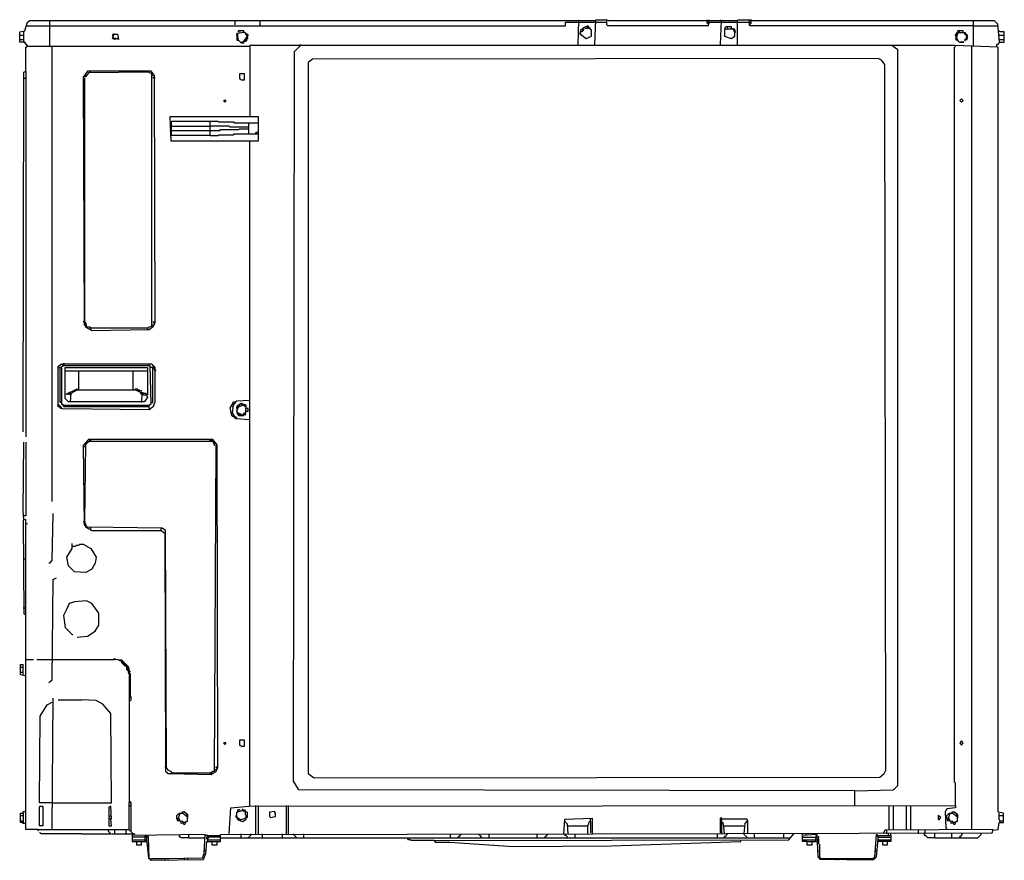
# Model space of a CAD drawing. Extents: x 6.05 to 7.79, y 2.54 to 4.02.
import ezdxf

# ---------------------------------------------------------------- set-up
doc = ezdxf.new("R2010")
doc.units = 0
doc.header["$MEASUREMENT"] = 0

msp = doc.modelspace()

# ---------------------------------------------------------------- linework, layer by layer
for p, q in [((6.059002, 3.998487), (6.06354, 4.013616)), ((6.06354, 4.013616), (6.068079, 4.016641)), ((6.068079, 4.016641), (7.034796, 4.016641)), ((6.102874, 3.971256), (6.102874, 4.016641)), ((6.429652, 4.009077), (6.429652, 4.016641)), ((6.473525, 4.009077), (6.473525, 4.016641)), ((6.473525, 4.009077), (6.473525, 4.007564)), ((7.012103, 4.007564), (7.012103, 4.013616)), ((7.012103, 4.013616), (7.034796, 4.013616)), ((7.034796, 4.016641), (7.033283, 4.016641)), ((7.034796, 4.016641), (7.033283, 3.974281)), ((7.034796, 4.016641), (7.06354, 4.016641)), ((7.034796, 4.013616), (7.06354, 4.013616)), ((7.06354, 3.974281), (7.065053, 4.018154)), ((7.06354, 4.013616), (7.08472, 4.013616)), ((7.065053, 4.018154), (7.08472, 4.018154)), ((7.08472, 4.018154), (7.087746, 4.016641)), ((7.08472, 4.009077), (7.08472, 4.016641)), ((7.086233, 4.007564), (7.08472, 4.009077)), ((7.087746, 4.016641), (7.28593, 4.016641)), ((7.261725, 4.012103), (7.261725, 4.018154)), ((7.261725, 4.013616), (7.26475, 4.013616)), ((7.263238, 4.01059), (7.261725, 4.012103)), ((7.263238, 4.01059), (7.263238, 4.007564)), ((7.263238, 4.01059), (7.26475, 4.01059)), ((7.26475, 4.01059), (7.26475, 4.018154)), ((7.26475, 4.013616), (7.28593, 4.013616)), ((7.28593, 4.016641), (7.284418, 4.016641)), ((7.28593, 4.016641), (7.284418, 3.974281)), ((7.28593, 4.016641), (7.314675, 4.016641)), ((7.28593, 4.013616), (7.314675, 4.013616)), ((7.314675, 4.016641), (7.316188, 4.018154)), ((7.314675, 3.974281), (7.314675, 4.016641)), ((7.314675, 4.013616), (7.335855, 4.013616)), ((7.316188, 4.018154), (7.33888, 4.018154)), ((7.335855, 4.009077), (7.335855, 4.018154)), ((7.335855, 4.013616), (7.33888, 4.013616)), ((7.335855, 4.01059), (7.337368, 4.01059)), ((7.337368, 4.007564), (7.335855, 4.009077)), ((7.337368, 4.01059), (7.33888, 4.012103)), ((7.33888, 4.018154), (7.340393, 4.016641)), ((7.33888, 4.012103), (7.33888, 4.016641)), ((7.340393, 4.016641), (7.730711, 4.016641)), ((7.730711, 3.971256), (7.730711, 4.016641)), ((7.730711, 4.016641), (7.76702, 4.016641)), ((7.76702, 4.016641), (7.773071, 4.01059)), ((7.773071, 4.01059), (7.776097, 3.97882)), ((6.049924, 3.996974), (6.059002, 3.998487)), ((6.049924, 3.97882), (6.049924, 3.996974)), ((6.057489, 3.97882), (6.057489, 3.996974)), ((6.060514, 4.007564), (6.102874, 4.007564)), ((6.102874, 4.007564), (7.012103, 4.007564)), ((6.214826, 3.992436), (6.213313, 3.990923)), ((6.213313, 3.984871), (6.216339, 3.992436)), ((6.216339, 3.992436), (6.214826, 3.992436)), ((6.216339, 3.992436), (6.22239, 3.992436)), ((6.22239, 3.992436), (6.223903, 3.983359)), ((6.446293, 3.995461), (6.432678, 3.993949)), ((6.432678, 3.993949), (6.432678, 3.981846)), ((6.435703, 3.998487), (6.434191, 3.996974)), ((6.434191, 3.98941), (6.434191, 3.993949)), ((6.444781, 3.998487), (6.435703, 3.998487)), ((6.437216, 3.996974), (6.438729, 3.996974)), ((6.444781, 3.995461), (6.444781, 3.998487)), ((6.452345, 3.990923), (6.446293, 3.995461)), ((6.447806, 3.993949), (6.447806, 3.995461)), ((6.450832, 3.987897), (6.447806, 3.993949)), ((7.037821, 3.993949), (7.039334, 4.001513)), ((7.040847, 3.996974), (7.037821, 3.996974)), ((7.037821, 3.992436), (7.037821, 3.993949)), ((7.040847, 3.990923), (7.037821, 3.993949)), ((7.039334, 3.990923), (7.037821, 3.992436)), ((7.039334, 4.001513), (7.043873, 4.001513)), ((7.040847, 4), (7.04236, 4.001513)), ((7.043873, 4.001513), (7.040847, 3.996974)), ((7.051437, 4.007564), (7.04236, 4.003026)), ((7.04236, 4.001513), (7.04236, 4.003026)), ((7.045386, 4.004539), (7.045386, 4.003026)), ((7.045386, 4.003026), (7.045386, 4.004539)), ((7.045386, 4.004539), (7.046899, 4.003026)), ((7.046899, 4.003026), (7.054463, 4.003026)), ((7.051437, 4.004539), (7.049924, 4.006051)), ((7.057489, 4), (7.051437, 4.007564)), ((7.05295, 4.004539), (7.051437, 4.004539)), ((7.054463, 4.003026), (7.05295, 4.004539)), ((7.057489, 3.98941), (7.057489, 4)), ((7.263238, 4.007564), (7.086233, 4.007564)), ((7.310136, 4.001513), (7.291982, 4.001513)), ((7.291982, 4.001513), (7.291982, 3.98941)), ((7.293495, 4.004539), (7.295008, 4.006051)), ((7.293495, 4.003026), (7.293495, 4.004539)), ((7.293495, 4.003026), (7.293495, 4.001513)), ((7.295008, 4.006051), (7.304085, 4.006051)), ((7.29652, 4.004539), (7.298033, 4.004539)), ((7.304085, 4.006051), (7.304085, 4.003026)), ((7.30711, 4.001513), (7.30711, 4.003026)), ((7.310136, 3.995461), (7.30711, 4.001513)), ((7.308623, 3.998487), (7.310136, 3.998487)), ((7.311649, 3.995461), (7.310136, 4.001513)), ((7.310136, 3.98941), (7.310136, 3.995461)), ((7.730711, 4.007564), (7.337368, 4.007564)), ((7.698941, 3.990923), (7.701967, 3.995461)), ((7.70348, 3.998487), (7.701967, 3.996974)), ((7.701967, 3.995461), (7.715582, 3.995461)), ((7.70348, 3.993949), (7.701967, 3.993949)), ((7.701967, 3.990923), (7.70348, 3.992436)), ((7.712557, 3.998487), (7.70348, 3.998487)), ((7.70348, 3.992436), (7.70348, 3.993949)), ((7.704992, 3.996974), (7.706505, 3.996974)), ((7.712557, 3.995461), (7.712557, 3.998487)), ((7.715582, 3.995461), (7.718608, 3.990923)), ((7.715582, 3.992436), (7.715582, 3.993949)), ((7.717095, 3.990923), (7.715582, 3.992436)), ((7.730711, 4.007564), (7.773071, 4.007564)), ((7.773071, 4.007564), (7.774584, 4.007564)), ((7.77761, 3.996974), (7.776097, 3.998487)), ((7.776097, 3.998487), (7.776097, 3.996974)), ((7.785174, 3.996974), (7.77761, 3.996974)), ((7.785174, 3.97882), (7.785174, 3.996974)), ((6.049924, 3.990923), (6.057489, 3.990923)), ((6.049924, 3.983359), (6.057489, 3.983359)), ((6.059002, 3.97882), (6.049924, 3.97882)), ((6.057489, 3.97882), (6.059002, 3.977307)), ((6.06354, 3.971256), (6.059002, 3.97882)), ((6.213313, 3.990923), (6.213313, 3.98941)), ((6.213313, 3.98941), (6.214826, 3.98941)), ((6.219365, 3.983359), (6.213313, 3.984871)), ((6.216339, 3.984871), (6.214826, 3.986384)), ((6.216339, 3.983359), (6.217852, 3.986384)), ((6.217852, 3.986384), (6.219365, 3.983359)), ((6.220877, 3.984871), (6.223903, 3.986384)), ((6.223903, 3.983359), (6.220877, 3.984871)), ((6.432678, 3.990923), (6.431165, 3.990923)), ((6.434191, 3.984871), (6.432678, 3.984871)), ((6.432678, 3.981846), (6.435703, 3.981846)), ((6.435703, 3.981846), (6.434191, 3.98941)), ((6.435703, 3.981846), (6.440242, 3.977307)), ((6.438729, 3.97882), (6.449319, 3.980333)), ((6.440242, 3.977307), (6.444781, 3.977307)), ((6.444781, 3.980333), (6.450832, 3.987897)), ((6.444781, 3.977307), (6.444781, 3.980333)), ((6.446293, 3.981846), (6.447806, 3.980333)), ((6.447806, 3.980333), (6.449319, 3.981846)), ((6.449319, 3.990923), (6.450832, 3.990923)), ((6.449319, 3.980333), (6.452345, 3.990923)), ((6.449319, 3.981846), (6.450832, 3.981846)), ((6.450832, 3.984871), (6.452345, 3.984871)), ((6.544629, 3.972769), (6.544629, 3.974281)), ((7.040847, 3.990923), (7.039334, 3.990923)), ((7.040847, 3.990923), (7.04236, 3.98941)), ((7.040847, 3.990923), (7.048411, 3.984871)), ((7.048411, 3.984871), (7.057489, 3.98941)), ((7.291982, 3.98941), (7.304085, 3.984871)), ((7.304085, 3.984871), (7.310136, 3.98941)), ((7.704992, 3.97882), (7.698941, 3.990923)), ((7.700454, 3.984871), (7.698941, 3.986384)), ((7.698941, 3.986384), (7.698941, 3.984871)), ((7.698941, 3.984871), (7.700454, 3.984871)), ((7.701967, 3.990923), (7.700454, 3.990923)), ((7.700454, 3.987897), (7.701967, 3.98941)), ((7.700454, 3.981846), (7.700454, 3.984871)), ((7.70348, 3.981846), (7.700454, 3.981846)), ((7.701967, 3.98941), (7.701967, 3.990923)), ((7.71407, 3.97882), (7.704992, 3.97882)), ((7.706505, 3.97882), (7.71407, 3.97882)), ((7.715582, 3.983359), (7.718608, 3.984871)), ((7.718608, 3.981846), (7.715582, 3.983359)), ((7.715582, 3.981846), (7.715582, 3.980333)), ((7.718608, 3.990923), (7.717095, 3.990923)), ((7.720121, 3.990923), (7.718608, 3.990923)), ((7.718608, 3.990923), (7.718608, 3.987897)), ((7.718608, 3.987897), (7.720121, 3.98941)), ((7.718608, 3.987897), (7.720121, 3.987897)), ((7.720121, 3.987897), (7.718608, 3.981846)), ((7.718608, 3.984871), (7.718608, 3.987897)), ((7.720121, 3.98941), (7.720121, 3.990923)), ((7.774584, 3.974281), (7.771558, 3.974281)), ((7.771558, 3.974281), (7.771558, 3.971256)), ((7.776097, 3.97882), (7.774584, 3.974281)), ((7.776097, 3.990923), (7.785174, 3.990923)), ((7.776097, 3.983359), (7.785174, 3.983359)), ((7.776097, 3.97882), (7.785174, 3.97882)), ((6.060514, 3.927383), (6.060514, 3.969743)), ((6.060514, 3.969743), (6.062027, 3.969743)), ((6.06354, 3.971256), (6.062027, 3.972769)), ((6.062027, 3.969743), (6.06354, 3.971256)), ((6.06354, 3.971256), (6.107413, 3.971256)), ((6.107413, 3.16944), (6.107413, 3.971256)), ((6.107413, 3.971256), (6.455371, 3.971256)), ((7.697428, 3.972769), (6.455371, 3.972769)), ((6.455371, 3.972769), (6.455371, 3.847201)), ((6.532526, 2.676248), (6.534039, 3.962179)), ((6.534039, 3.962179), (6.544629, 3.972769)), ((7.597579, 3.965204), (7.586989, 3.972769)), ((7.597579, 2.668684), (7.597579, 3.965204)), ((7.774584, 3.969743), (7.697428, 3.972769)), ((7.697428, 3.969743), (7.698941, 3.971256)), ((7.697428, 2.674735), (7.697428, 3.969743)), ((7.698941, 3.971256), (7.698941, 3.972769)), ((7.727685, 2.591528), (7.727685, 3.971256)), ((7.774584, 2.621785), (7.774584, 3.969743)), ((6.565809, 3.948563), (6.558245, 3.942511)), ((6.558245, 3.942511), (6.558245, 2.689864)), ((7.562784, 3.950076), (6.565809, 3.948563)), ((7.568835, 3.94705), (7.562784, 3.950076)), ((7.574887, 3.939486), (7.568835, 3.94705)), ((7.576399, 2.695915), (7.574887, 3.939486)), ((6.055976, 3.291982), (6.057489, 3.92587)), ((6.057489, 3.92587), (6.060514, 3.927383)), ((6.060514, 3.927383), (6.060514, 3.282905)), ((6.16944, 3.927383), (6.161876, 3.916793)), ((6.170953, 3.924357), (6.166415, 3.918306)), ((6.281392, 3.927383), (6.16944, 3.927383)), ((6.276853, 3.92587), (6.170953, 3.924357)), ((6.173979, 3.92587), (6.175492, 3.927383)), ((6.175492, 3.927383), (6.175492, 3.928896)), ((6.27534, 3.92587), (6.27534, 3.928896)), ((6.282905, 3.922844), (6.276853, 3.92587)), ((6.287443, 3.919818), (6.281392, 3.927383)), ((6.282905, 3.478064), (6.282905, 3.922844)), ((6.446293, 3.922844), (6.437216, 3.922844)), ((6.437216, 3.922844), (6.437216, 3.913767)), ((6.446293, 3.912254), (6.446293, 3.922844)), ((6.055976, 3.91528), (6.060514, 3.91528)), ((6.161876, 3.916793), (6.163389, 3.481089)), ((6.164902, 3.916793), (6.163389, 3.918306)), ((6.164902, 3.921331), (6.166415, 3.919818)), ((6.166415, 3.918306), (6.164902, 3.916793)), ((6.164902, 3.485628), (6.164902, 3.91528)), ((6.284418, 3.919818), (6.282905, 3.919818)), ((6.28593, 3.916793), (6.287443, 3.918306)), ((6.28593, 3.91528), (6.28593, 3.916793)), ((6.288956, 3.91528), (6.28593, 3.91528)), ((6.288956, 3.484115), (6.287443, 3.919818)), ((6.437216, 3.913767), (6.438729, 3.913767)), ((6.438729, 3.913767), (6.440242, 3.912254)), ((6.440242, 3.912254), (6.446293, 3.912254)), ((6.413011, 3.875946), (6.409985, 3.875946)), ((6.409985, 3.875946), (6.409985, 3.874433)), ((6.409985, 3.874433), (6.411498, 3.87292)), ((6.411498, 3.87292), (6.413011, 3.874433)), ((6.413011, 3.874433), (6.413011, 3.875946)), ((7.709531, 3.878971), (7.706505, 3.875946)), ((7.706505, 3.875946), (7.709531, 3.87292)), ((7.712557, 3.875946), (7.709531, 3.878971)), ((7.709531, 3.87292), (7.712557, 3.875946)), ((6.455371, 3.847201), (6.314675, 3.847201)), ((6.314675, 3.847201), (6.316188, 3.804841)), ((6.314675, 3.838124), (6.3177, 3.838124)), ((6.3177, 3.816944), (6.3177, 3.839637)), ((6.3177, 3.839637), (6.385779, 3.839637)), ((6.385779, 3.813918), (6.385779, 3.839637)), ((6.385779, 3.839637), (6.399395, 3.839637)), ((6.399395, 3.839637), (6.400908, 3.838124)), ((6.400908, 3.838124), (6.426626, 3.838124)), ((6.426626, 3.838124), (6.428139, 3.836611)), ((6.428139, 3.836611), (6.470499, 3.836611)), ((6.453858, 3.816944), (6.453858, 3.836611)), ((6.470499, 3.847201), (6.455371, 3.847201)), ((6.470499, 3.804841), (6.470499, 3.847201)), ((6.314675, 3.83056), (6.3177, 3.83056)), ((6.314675, 3.822995), (6.3177, 3.822995)), ((6.3177, 3.83056), (6.385779, 3.83056)), ((6.3177, 3.822995), (6.385779, 3.822995)), ((6.419062, 3.83056), (6.385779, 3.83056)), ((6.385779, 3.822995), (6.402421, 3.822995)), ((6.402421, 3.822995), (6.403933, 3.824508)), ((6.403933, 3.824508), (6.435703, 3.824508)), ((6.420575, 3.829047), (6.419062, 3.83056)), ((6.453858, 3.829047), (6.420575, 3.829047)), ((6.435703, 3.824508), (6.437216, 3.826021)), ((6.437216, 3.826021), (6.453858, 3.826021)), ((6.465961, 3.818457), (6.467474, 3.81997)), ((6.465961, 3.816944), (6.465961, 3.818457)), ((6.467474, 3.81997), (6.468986, 3.81997)), ((6.468986, 3.81997), (6.470499, 3.81997)), ((6.316188, 3.815431), (6.3177, 3.816944)), ((6.3177, 3.813918), (6.316188, 3.815431)), ((6.316188, 3.804841), (6.470499, 3.804841)), ((6.385779, 3.813918), (6.3177, 3.813918)), ((6.385779, 3.813918), (6.399395, 3.813918)), ((6.399395, 3.813918), (6.400908, 3.815431)), ((6.400908, 3.815431), (6.426626, 3.815431)), ((6.426626, 3.815431), (6.428139, 3.816944)), ((6.428139, 3.816944), (6.468986, 3.816944)), ((6.455371, 2.633888), (6.455371, 3.804841)), ((6.163389, 3.485628), (6.161876, 3.485628)), ((6.164902, 3.484115), (6.163389, 3.485628)), ((6.163389, 3.482602), (6.164902, 3.484115)), ((6.163389, 3.481089), (6.166415, 3.476551)), ((6.166415, 3.484115), (6.164902, 3.485628)), ((6.164902, 3.479576), (6.166415, 3.481089)), ((6.166415, 3.482602), (6.166415, 3.484115)), ((6.167927, 3.481089), (6.166415, 3.482602)), ((6.173979, 3.476551), (6.166415, 3.476551)), ((6.166415, 3.476551), (6.177005, 3.470499)), ((6.167927, 3.478064), (6.167927, 3.481089)), ((6.175492, 3.472012), (6.173979, 3.476551)), ((6.175492, 3.475038), (6.173979, 3.475038)), ((6.175492, 3.475038), (6.27534, 3.475038)), ((6.175492, 3.472012), (6.175492, 3.470499)), ((6.177005, 3.470499), (6.278366, 3.472012)), ((6.27534, 3.472012), (6.276853, 3.476551)), ((6.27534, 3.475038), (6.276853, 3.475038)), ((6.276853, 3.476551), (6.282905, 3.478064)), ((6.278366, 3.472012), (6.28593, 3.478064)), ((6.28593, 3.479576), (6.284418, 3.481089)), ((6.28593, 3.484115), (6.28593, 3.485628)), ((6.28593, 3.485628), (6.288956, 3.485628)), ((6.287443, 3.482602), (6.28593, 3.484115)), ((6.28593, 3.478064), (6.288956, 3.484115)), ((6.118003, 3.406959), (6.122542, 3.411498)), ((6.118003, 3.335855), (6.118003, 3.406959)), ((6.125567, 3.406959), (6.118003, 3.403933)), ((6.121029, 3.343419), (6.121029, 3.403933)), ((6.122542, 3.411498), (6.125567, 3.411498)), ((6.124054, 3.340393), (6.124054, 3.405446)), ((6.282905, 3.411498), (6.125567, 3.411498)), ((6.125567, 3.411498), (6.125567, 3.406959)), ((6.125567, 3.408472), (6.12708, 3.409985)), ((6.12708, 3.408472), (6.125567, 3.408472)), ((6.12708, 3.409985), (6.128593, 3.411498)), ((6.279879, 3.408472), (6.12708, 3.408472)), ((6.128593, 3.411498), (6.128593, 3.413011)), ((6.130106, 3.350983), (6.130106, 3.405446)), ((6.130106, 3.405446), (6.27534, 3.405446)), ((6.27534, 3.405446), (6.27534, 3.357035)), ((6.278366, 3.408472), (6.278366, 3.411498)), ((6.279879, 3.406959), (6.278366, 3.408472)), ((6.281392, 3.341906), (6.279879, 3.408472)), ((6.281392, 3.405446), (6.279879, 3.406959)), ((6.282905, 3.405446), (6.281392, 3.405446)), ((6.288956, 3.405446), (6.282905, 3.411498)), ((6.284418, 3.403933), (6.282905, 3.405446)), ((6.284418, 3.408472), (6.284418, 3.409985)), ((6.28593, 3.406959), (6.284418, 3.408472)), ((6.284418, 3.403933), (6.28593, 3.405446)), ((6.287443, 3.403933), (6.284418, 3.403933)), ((6.284418, 3.343419), (6.284418, 3.403933)), ((6.28593, 3.405446), (6.28593, 3.406959)), ((6.287443, 3.400908), (6.287443, 3.403933)), ((6.288956, 3.344932), (6.288956, 3.405446)), ((6.130106, 3.399395), (6.154312, 3.399395)), ((6.154312, 3.366112), (6.154312, 3.399395)), ((6.154312, 3.399395), (6.27534, 3.399395)), ((6.249622, 3.366112), (6.249622, 3.399395)), ((6.288956, 3.400908), (6.287443, 3.400908)), ((6.288956, 3.400908), (6.290469, 3.400908)), ((6.131619, 3.358548), (6.151286, 3.367625)), ((6.151286, 3.367625), (6.151286, 3.366112)), ((6.25416, 3.366112), (6.25416, 3.367625)), ((6.25416, 3.367625), (6.257186, 3.367625)), ((6.257186, 3.367625), (6.258699, 3.366112)), ((6.136157, 3.344932), (6.130106, 3.350983)), ((6.139183, 3.357035), (6.131619, 3.358548)), ((6.13767, 3.360061), (6.136157, 3.361573)), ((6.139183, 3.358548), (6.13767, 3.360061)), ((6.139183, 3.344932), (6.140696, 3.360061)), ((6.140696, 3.360061), (6.151286, 3.366112)), ((6.151286, 3.366112), (6.25416, 3.366112)), ((6.25416, 3.366112), (6.263238, 3.361573)), ((6.257186, 3.364599), (6.258699, 3.366112)), ((6.258699, 3.366112), (6.260212, 3.366112)), ((6.260212, 3.366112), (6.261725, 3.364599)), ((6.260212, 3.363086), (6.261725, 3.364599)), ((6.261725, 3.364599), (6.263238, 3.364599)), ((6.263238, 3.364599), (6.26475, 3.363086)), ((6.263238, 3.360061), (6.263238, 3.361573)), ((6.263238, 3.361573), (6.267776, 3.361573)), ((6.26475, 3.358548), (6.263238, 3.360061)), ((6.26475, 3.343419), (6.266263, 3.360061)), ((6.26475, 3.358548), (6.266263, 3.358548)), ((6.266263, 3.360061), (6.272315, 3.360061)), ((6.266263, 3.358548), (6.267776, 3.357035)), ((6.267776, 3.357035), (6.272315, 3.357035)), ((6.27534, 3.352496), (6.269289, 3.344932)), ((6.272315, 3.360061), (6.27534, 3.352496)), ((6.118003, 3.33888), (6.11649, 3.340393)), ((6.119516, 3.33888), (6.118003, 3.33888)), ((6.122542, 3.335855), (6.118003, 3.335855)), ((6.121029, 3.337368), (6.119516, 3.33888)), ((6.124054, 3.343419), (6.121029, 3.343419)), ((6.121029, 3.335855), (6.121029, 3.337368)), ((6.121029, 3.334342), (6.121029, 3.335855)), ((6.122542, 3.332829), (6.121029, 3.334342)), ((6.124054, 3.332829), (6.122542, 3.335855)), ((6.124054, 3.332829), (6.122542, 3.332829)), ((6.125567, 3.340393), (6.124054, 3.340393)), ((6.124054, 3.332829), (6.125567, 3.332829)), ((6.12708, 3.33888), (6.125567, 3.340393)), ((6.12708, 3.33888), (6.125567, 3.33888)), ((6.125567, 3.332829), (6.278366, 3.331316)), ((6.12708, 3.33888), (6.276853, 3.33888)), ((6.12708, 3.337368), (6.12708, 3.33888)), ((6.128593, 3.335855), (6.12708, 3.337368)), ((6.276853, 3.335855), (6.128593, 3.335855)), ((6.269289, 3.344932), (6.136157, 3.344932)), ((6.278366, 3.33888), (6.281392, 3.341906)), ((6.278366, 3.332829), (6.278366, 3.33888)), ((6.278366, 3.331316), (6.28593, 3.337368)), ((6.281392, 3.343419), (6.284418, 3.343419)), ((6.28593, 3.337368), (6.288956, 3.344932)), ((6.420575, 3.334342), (6.426626, 3.344932)), ((6.423601, 3.320726), (6.420575, 3.334342)), ((6.425113, 3.335855), (6.423601, 3.337368)), ((6.425113, 3.340393), (6.426626, 3.341906)), ((6.426626, 3.33888), (6.425113, 3.340393)), ((6.425113, 3.325265), (6.426626, 3.33888)), ((6.426626, 3.33888), (6.432678, 3.346445)), ((6.426626, 3.344932), (6.429652, 3.344932)), ((6.432678, 3.334342), (6.431165, 3.334342)), ((6.432678, 3.346445), (6.455371, 3.347958)), ((6.440242, 3.341906), (6.432678, 3.337368)), ((6.432678, 3.337368), (6.432678, 3.325265)), ((6.432678, 3.32829), (6.435703, 3.335855)), ((6.435703, 3.335855), (6.434191, 3.337368)), ((6.435703, 3.335855), (6.443268, 3.33888)), ((6.438729, 3.337368), (6.437216, 3.33888)), ((6.449319, 3.33888), (6.440242, 3.341906)), ((6.441755, 3.33888), (6.440242, 3.340393)), ((6.443268, 3.340393), (6.443268, 3.341906)), ((6.443268, 3.33888), (6.449319, 3.335855)), ((6.446293, 3.33888), (6.446293, 3.340393)), ((6.447806, 3.322239), (6.449319, 3.33888)), ((6.452345, 3.332829), (6.449319, 3.332829)), ((6.452345, 3.32829), (6.452345, 3.332829)), ((6.423601, 3.323752), (6.422088, 3.323752)), ((6.429652, 3.316188), (6.423601, 3.320726)), ((6.431165, 3.314675), (6.425113, 3.325265)), ((6.425113, 3.319213), (6.425113, 3.320726)), ((6.426626, 3.319213), (6.425113, 3.319213)), ((6.431165, 3.3177), (6.429652, 3.3177)), ((6.432678, 3.316188), (6.431165, 3.3177)), ((6.455371, 3.313162), (6.431165, 3.314675)), ((6.432678, 3.325265), (6.435703, 3.320726)), ((6.432678, 3.314675), (6.432678, 3.316188)), ((6.441755, 3.322239), (6.434191, 3.325265)), ((6.434191, 3.325265), (6.438729, 3.322239)), ((6.435703, 3.320726), (6.444781, 3.320726)), ((6.438729, 3.322239), (6.438729, 3.323752)), ((6.441755, 3.320726), (6.444781, 3.323752)), ((6.444781, 3.323752), (6.446293, 3.325265)), ((6.444781, 3.323752), (6.447806, 3.322239)), ((6.444781, 3.320726), (6.444781, 3.323752)), ((6.446293, 3.325265), (6.447806, 3.325265)), ((6.447806, 3.325265), (6.449319, 3.325265)), ((6.449319, 3.32829), (6.452345, 3.32829)), ((6.175492, 3.276853), (6.175492, 3.279879)), ((6.385779, 3.276853), (6.385779, 3.279879)), ((6.055976, 3.152799), (6.057489, 3.273828)), ((6.060514, 3.273828), (6.060514, 3.143722)), ((6.170953, 3.278366), (6.161876, 3.267776)), ((6.161876, 3.267776), (6.163389, 3.128593)), ((6.161876, 3.266263), (6.164902, 3.266263)), ((6.164902, 3.133132), (6.166415, 3.270802)), ((6.164902, 3.266263), (6.166415, 3.267776)), ((6.166415, 3.267776), (6.164902, 3.267776)), ((6.166415, 3.270802), (6.172466, 3.27534)), ((6.166415, 3.270802), (6.167927, 3.270802)), ((6.16944, 3.276853), (6.170953, 3.27534)), ((6.390318, 3.278366), (6.170953, 3.278366)), ((6.172466, 3.278366), (6.173979, 3.276853)), ((6.172466, 3.27534), (6.390318, 3.27534)), ((6.173979, 3.276853), (6.175492, 3.276853)), ((6.387292, 3.276853), (6.385779, 3.276853)), ((6.388805, 3.278366), (6.387292, 3.276853)), ((6.397882, 3.269289), (6.390318, 3.278366)), ((6.390318, 3.27534), (6.390318, 3.273828)), ((6.390318, 3.27534), (6.393343, 3.267776)), ((6.393343, 3.267776), (6.394856, 3.273828)), ((6.393343, 2.694402), (6.396369, 3.267776)), ((6.397882, 3.266263), (6.394856, 3.266263)), ((6.396369, 3.267776), (6.397882, 3.266263)), ((6.399395, 2.700454), (6.397882, 3.269289)), ((6.057489, 3.13767), (6.055976, 3.152799)), ((6.057489, 3.143722), (6.055976, 3.143722)), ((6.060514, 3.143722), (6.057489, 3.143722)), ((6.107413, 3.065053), (6.108926, 3.14826)), ((6.060514, 3.13767), (6.055976, 3.136157)), ((6.055976, 3.136157), (6.057489, 2.971256)), ((6.060514, 2.924357), (6.060514, 3.13767)), ((6.06354, 3.130106), (6.062027, 3.130106)), ((6.163389, 3.133132), (6.161876, 3.133132)), ((6.164902, 3.131619), (6.163389, 3.133132)), ((6.163389, 3.130106), (6.164902, 3.131619)), ((6.163389, 3.128593), (6.166415, 3.124054)), ((6.167927, 3.125567), (6.164902, 3.133132)), ((6.164902, 3.12708), (6.166415, 3.128593)), ((6.170953, 3.124054), (6.166415, 3.124054)), ((6.166415, 3.124054), (6.177005, 3.118003)), ((6.301059, 3.122542), (6.170953, 3.124054)), ((6.175492, 3.122542), (6.173979, 3.124054)), ((6.175492, 3.119516), (6.175492, 3.122542)), ((6.175492, 3.119516), (6.175492, 3.118003)), ((6.177005, 3.118003), (6.299546, 3.118003)), ((6.299546, 3.118003), (6.299546, 3.122542)), ((6.299546, 3.118003), (6.305598, 3.113464)), ((6.30711, 3.118003), (6.301059, 3.122542)), ((6.305598, 3.113464), (6.30711, 3.113464)), ((6.305598, 3.113464), (6.30711, 2.694402)), ((6.308623, 2.700454), (6.30711, 3.118003)), ((6.142209, 3.086233), (6.142209, 3.09531)), ((6.143722, 3.090772), (6.14826, 3.090772)), ((6.14826, 3.090772), (6.149773, 3.092284)), ((6.149773, 3.092284), (6.154312, 3.092284)), ((6.154312, 3.092284), (6.155825, 3.093797)), ((6.155825, 3.093797), (6.15885, 3.093797)), ((6.15885, 3.093797), (6.161876, 3.093797)), ((6.161876, 3.093797), (6.175492, 3.086233)), ((6.133132, 3.071104), (6.142209, 3.086233)), ((6.175492, 3.086233), (6.184569, 3.071104)), ((6.055976, 3.068079), (6.060514, 3.068079)), ((6.102874, 3.060514), (6.101362, 3.060514)), ((6.102874, 3.060514), (6.107413, 3.065053)), ((6.136157, 3.055976), (6.133132, 3.071104)), ((6.146747, 3.045386), (6.136157, 3.055976)), ((6.183056, 3.060514), (6.177005, 3.049924)), ((6.184569, 3.071104), (6.183056, 3.060514)), ((6.166415, 3.043873), (6.146747, 3.045386)), ((6.177005, 3.049924), (6.166415, 3.043873)), ((6.107413, 2.854766), (6.108926, 3.03177)), ((6.108926, 3.03177), (6.114977, 3.034796)), ((6.13767, 2.990923), (6.133132, 2.980333)), ((6.146747, 2.992436), (6.13767, 2.98941)), ((6.167927, 2.993949), (6.146747, 2.992436)), ((6.177005, 2.98941), (6.167927, 2.993949)), ((6.189107, 2.972769), (6.177005, 2.98941)), ((6.055976, 2.981846), (6.060514, 2.981846)), ((6.057489, 2.971256), (6.060514, 2.969743)), ((6.133132, 2.980333), (6.12708, 2.96823)), ((6.12708, 2.96823), (6.130106, 2.94705)), ((6.189107, 2.951589), (6.189107, 2.972769)), ((6.183056, 2.940998), (6.189107, 2.951589)), ((6.130106, 2.94705), (6.142209, 2.934947)), ((6.142209, 2.934947), (6.143722, 2.934947)), ((6.16944, 2.931921), (6.183056, 2.940998)), ((6.060514, 2.916793), (6.060514, 2.924357)), ((6.060514, 2.81997), (6.060514, 2.916793)), ((6.151286, 2.930408), (6.16944, 2.931921)), ((6.051437, 2.863843), (6.051437, 2.881997)), ((6.051437, 2.881997), (6.055976, 2.881997)), ((6.055976, 2.863843), (6.055976, 2.881997)), ((6.060514, 2.891074), (6.07413, 2.891074)), ((6.080182, 2.891074), (6.107413, 2.891074)), ((6.107413, 2.891074), (6.214826, 2.891074)), ((6.214826, 2.891074), (6.217852, 2.892587)), ((6.229955, 2.889561), (6.214826, 2.891074)), ((6.217852, 2.892587), (6.217852, 2.889561)), ((6.231467, 2.886536), (6.223903, 2.889561)), ((6.229955, 2.886536), (6.228442, 2.888048)), ((6.242057, 2.877458), (6.229955, 2.889561)), ((6.229955, 2.885023), (6.229955, 2.886536)), ((6.231467, 2.88351), (6.229955, 2.885023)), ((6.240545, 2.875946), (6.231467, 2.886536)), ((6.23298, 2.881997), (6.231467, 2.88351)), ((6.234493, 2.880484), (6.23298, 2.881997)), ((6.051437, 2.877458), (6.055976, 2.877458)), ((6.051437, 2.868381), (6.055976, 2.868381)), ((6.059002, 2.86233), (6.051437, 2.863843)), ((6.236006, 2.878971), (6.234493, 2.880484)), ((6.237519, 2.878971), (6.236006, 2.878971)), ((6.239032, 2.877458), (6.240545, 2.878971)), ((6.239032, 2.875946), (6.239032, 2.877458)), ((6.239032, 2.87292), (6.239032, 2.875946)), ((6.240545, 2.871407), (6.239032, 2.87292)), ((6.242057, 2.865356), (6.240545, 2.875946)), ((6.242057, 2.871407), (6.240545, 2.871407)), ((6.24357, 2.869894), (6.242057, 2.877458)), ((6.24357, 2.869894), (6.242057, 2.871407)), ((6.245083, 2.865356), (6.242057, 2.865356)), ((6.24357, 2.869894), (6.245083, 2.869894)), ((6.24357, 2.639939), (6.24357, 2.869894)), ((6.245083, 2.826021), (6.245083, 2.865356)), ((6.101362, 2.850227), (6.107413, 2.854766)), ((6.060514, 2.591528), (6.060514, 2.81997)), ((6.098336, 2.810893), (6.107413, 2.815431)), ((6.107413, 2.591528), (6.108926, 2.822995)), ((6.118003, 2.81997), (6.15885, 2.81997)), ((6.184569, 2.818457), (6.15885, 2.81997)), ((6.196672, 2.812405), (6.184569, 2.818457)), ((6.210287, 2.795764), (6.196672, 2.812405)), ((6.242057, 2.824508), (6.245083, 2.824508)), ((6.24357, 2.818457), (6.242057, 2.818457)), ((6.24357, 2.818457), (6.245083, 2.818457)), ((6.246596, 2.824508), (6.245083, 2.826021)), ((6.245083, 2.818457), (6.246596, 2.81997)), ((6.246596, 2.81997), (6.246596, 2.824508)), ((6.086233, 2.791225), (6.098336, 2.810893)), ((6.2118, 2.638427), (6.210287, 2.795764)), ((6.08472, 2.638427), (6.086233, 2.791225)), ((6.413011, 2.744327), (6.409985, 2.744327)), ((6.409985, 2.744327), (6.409985, 2.742814)), ((6.409985, 2.742814), (6.411498, 2.741301)), ((6.411498, 2.741301), (6.413011, 2.742814)), ((6.413011, 2.742814), (6.413011, 2.744327)), ((6.446293, 2.748865), (6.437216, 2.748865)), ((6.437216, 2.748865), (6.437216, 2.739788)), ((6.446293, 2.738275), (6.446293, 2.748865)), ((7.709531, 2.747352), (7.706505, 2.744327)), ((7.706505, 2.744327), (7.709531, 2.739788)), ((7.712557, 2.744327), (7.709531, 2.747352)), ((7.709531, 2.739788), (7.712557, 2.744327)), ((6.437216, 2.739788), (6.438729, 2.739788)), ((6.438729, 2.739788), (6.440242, 2.738275)), ((6.440242, 2.738275), (6.446293, 2.738275)), ((6.30711, 2.701967), (6.305598, 2.701967)), ((6.308623, 2.700454), (6.30711, 2.701967)), ((6.30711, 2.694402), (6.311649, 2.689864)), ((6.311649, 2.695915), (6.308623, 2.700454)), ((6.3177, 2.69289), (6.311649, 2.695915)), ((6.311649, 2.689864), (6.316188, 2.689864)), ((6.316188, 2.689864), (6.3177, 2.691377)), ((6.316188, 2.689864), (6.387292, 2.688351)), ((6.319213, 2.688351), (6.3177, 2.69289)), ((6.3177, 2.691377), (6.319213, 2.691377)), ((6.319213, 2.691377), (6.385779, 2.691377)), ((6.385779, 2.688351), (6.390318, 2.694402)), ((6.387292, 2.691377), (6.385779, 2.691377)), ((6.387292, 2.688351), (6.396369, 2.694402)), ((6.388805, 2.689864), (6.387292, 2.691377)), ((6.390318, 2.694402), (6.393343, 2.694402)), ((6.396369, 2.695915), (6.394856, 2.697428)), ((6.396369, 2.700454), (6.396369, 2.701967)), ((6.396369, 2.701967), (6.399395, 2.701967)), ((6.397882, 2.698941), (6.396369, 2.700454)), ((6.396369, 2.694402), (6.399395, 2.700454)), ((6.558245, 2.689864), (6.568835, 2.6823)), ((7.565809, 2.683812), (7.573374, 2.689864)), ((7.573374, 2.689864), (7.576399, 2.695915)), ((6.541604, 2.66112), (6.532526, 2.676248)), ((6.568835, 2.6823), (7.565809, 2.683812)), ((7.698941, 2.673222), (7.697428, 2.674735)), ((7.698941, 2.633888), (7.698941, 2.673222)), ((7.521936, 2.659607), (6.541604, 2.66112)), ((7.521936, 2.659607), (7.590015, 2.66112)), ((7.521936, 2.633888), (7.521936, 2.659607)), ((7.590015, 2.66112), (7.597579, 2.668684)), ((6.107413, 2.638427), (6.08472, 2.638427)), ((6.107413, 2.638427), (6.15885, 2.638427)), ((6.15885, 2.638427), (6.2118, 2.638427)), ((6.24357, 2.639939), (6.242057, 2.638427)), ((6.242057, 2.638427), (6.242057, 2.591528)), ((6.24357, 2.639939), (6.245083, 2.638427)), ((6.245083, 2.639939), (6.24357, 2.639939)), ((6.246596, 2.638427), (6.245083, 2.639939)), ((6.246596, 2.588502), (6.246596, 2.638427)), ((6.051437, 2.603631), (6.051437, 2.620272)), ((6.051437, 2.620272), (6.055976, 2.620272)), ((6.055976, 2.620272), (6.055976, 2.623298)), ((6.055976, 2.623298), (6.059002, 2.623298)), ((6.055976, 2.620272), (6.055976, 2.603631)), ((6.059002, 2.623298), (6.060514, 2.623298)), ((6.08472, 2.630862), (6.086233, 2.632375)), ((6.08472, 2.597579), (6.08472, 2.630862)), ((6.086233, 2.632375), (6.089259, 2.632375)), ((6.089259, 2.632375), (6.090772, 2.630862)), ((6.090772, 2.630862), (6.090772, 2.597579)), ((6.210287, 2.632375), (6.207262, 2.630862)), ((6.207262, 2.630862), (6.207262, 2.597579)), ((6.2118, 2.609682), (6.210287, 2.632375)), ((6.242057, 2.633888), (6.246596, 2.633888)), ((6.32829, 2.606657), (6.332829, 2.620272)), ((6.329803, 2.618759), (6.331316, 2.620272)), ((6.331316, 2.620272), (6.332829, 2.620272)), ((6.332829, 2.620272), (6.337368, 2.620272)), ((6.340393, 2.621785), (6.335855, 2.621785)), ((6.335855, 2.621785), (6.335855, 2.620272)), ((6.337368, 2.620272), (6.344932, 2.614221)), ((6.33888, 2.621785), (6.33888, 2.623298)), ((6.346445, 2.617247), (6.340393, 2.621785)), ((6.341906, 2.620272), (6.341906, 2.621785)), ((6.419062, 2.583964), (6.422088, 2.629349)), ((6.422088, 2.629349), (6.453858, 2.632375)), ((6.432678, 2.621785), (6.441755, 2.624811)), ((6.432678, 2.615734), (6.432678, 2.621785)), ((6.434191, 2.624811), (6.435703, 2.626324)), ((6.434191, 2.623298), (6.434191, 2.624811)), ((6.434191, 2.623298), (6.434191, 2.621785)), ((6.435703, 2.626324), (6.437216, 2.626324)), ((6.437216, 2.626324), (6.437216, 2.624811)), ((6.443268, 2.626324), (6.441755, 2.626324)), ((6.441755, 2.626324), (6.441755, 2.624811)), ((6.441755, 2.624811), (6.450832, 2.621785)), ((6.444781, 2.624811), (6.443268, 2.626324)), ((6.444781, 2.624811), (6.444781, 2.626324)), ((6.447806, 2.624811), (6.444781, 2.624811)), ((6.447806, 2.621785), (6.447806, 2.624811)), ((6.447806, 2.617247), (6.447806, 2.621785)), ((6.450832, 2.621785), (6.450832, 2.612708)), ((6.453858, 2.632375), (7.698941, 2.633888)), ((6.465961, 2.583964), (6.465961, 2.633888)), ((6.470499, 2.583964), (6.470499, 2.633888)), ((6.499244, 2.623298), (6.490166, 2.621785)), ((6.490166, 2.621785), (6.490166, 2.614221)), ((6.500756, 2.620272), (6.499244, 2.623298)), ((6.500756, 2.614221), (6.500756, 2.620272)), ((6.520424, 2.583964), (6.520424, 2.633888)), ((6.523449, 2.583964), (6.523449, 2.633888)), ((7.582451, 2.591528), (7.582451, 2.633888)), ((7.590015, 2.591528), (7.590015, 2.633888)), ((7.612708, 2.591528), (7.612708, 2.633888)), ((7.620272, 2.591528), (7.620272, 2.633888)), ((7.683812, 2.627837), (7.680787, 2.623298)), ((7.680787, 2.623298), (7.6823, 2.594554)), ((7.698941, 2.629349), (7.683812, 2.627837)), ((7.685325, 2.606657), (7.689864, 2.620272)), ((7.686838, 2.618759), (7.688351, 2.620272)), ((7.688351, 2.620272), (7.689864, 2.620272)), ((7.689864, 2.620272), (7.694402, 2.620272)), ((7.697428, 2.621785), (7.69289, 2.621785)), ((7.69289, 2.621785), (7.69289, 2.620272)), ((7.694402, 2.620272), (7.701967, 2.614221)), ((7.695915, 2.621785), (7.695915, 2.623298)), ((7.70348, 2.617247), (7.697428, 2.621785)), ((7.698941, 2.633888), (7.698941, 2.629349)), ((7.698941, 2.620272), (7.698941, 2.621785)), ((7.783661, 2.620272), (7.774584, 2.621785)), ((7.776097, 2.608169), (7.776097, 2.620272)), ((7.783661, 2.603631), (7.783661, 2.620272)), ((6.051437, 2.615734), (6.055976, 2.615734)), ((6.051437, 2.606657), (6.055976, 2.606657)), ((6.054463, 2.603631), (6.051437, 2.603631)), ((6.055976, 2.602118), (6.054463, 2.603631)), ((6.207262, 2.614221), (6.208775, 2.614221)), ((6.210287, 2.609682), (6.207262, 2.611195)), ((6.208775, 2.614221), (6.210287, 2.615734)), ((6.210287, 2.615734), (6.2118, 2.615734)), ((6.2118, 2.597579), (6.210287, 2.609682)), ((6.326778, 2.615734), (6.32829, 2.617247)), ((6.326778, 2.609682), (6.326778, 2.615734)), ((6.32829, 2.609682), (6.326778, 2.609682)), ((6.32829, 2.617247), (6.329803, 2.618759)), ((6.337368, 2.605144), (6.32829, 2.606657)), ((6.331316, 2.609682), (6.329803, 2.611195)), ((6.331316, 2.608169), (6.329803, 2.606657)), ((6.331316, 2.608169), (6.331316, 2.609682)), ((6.332829, 2.606657), (6.331316, 2.608169)), ((6.332829, 2.605144), (6.332829, 2.606657)), ((6.344932, 2.605144), (6.334342, 2.602118)), ((6.334342, 2.602118), (6.334342, 2.605144)), ((6.33888, 2.602118), (6.337368, 2.605144)), ((6.341906, 2.603631), (6.343419, 2.605144)), ((6.341906, 2.602118), (6.341906, 2.603631)), ((6.343419, 2.617247), (6.344932, 2.617247)), ((6.344932, 2.614221), (6.346445, 2.614221)), ((6.344932, 2.614221), (6.344932, 2.605144)), ((6.346445, 2.611195), (6.346445, 2.617247)), ((6.431165, 2.612708), (6.431165, 2.615734)), ((6.432678, 2.612708), (6.431165, 2.612708)), ((6.434191, 2.608169), (6.432678, 2.615734)), ((6.434191, 2.611195), (6.432678, 2.612708)), ((6.440242, 2.608169), (6.434191, 2.611195)), ((6.438729, 2.606657), (6.434191, 2.608169)), ((6.437216, 2.609682), (6.435703, 2.608169)), ((6.440242, 2.608169), (6.438729, 2.606657)), ((6.438729, 2.606657), (6.443268, 2.605144)), ((6.450832, 2.612708), (6.440242, 2.608169)), ((6.443268, 2.605144), (6.449319, 2.609682)), ((6.449319, 2.615734), (6.447806, 2.617247)), ((6.449319, 2.609682), (6.447806, 2.611195)), ((6.449319, 2.612708), (6.449319, 2.615734)), ((6.490166, 2.614221), (6.491679, 2.612708)), ((6.491679, 2.612708), (6.500756, 2.614221)), ((7.009077, 2.583964), (7.01059, 2.609682)), ((7.01059, 2.609682), (7.059002, 2.611195)), ((7.015129, 2.600605), (7.01059, 2.605144)), ((7.05295, 2.603631), (7.054463, 2.605144)), ((7.05295, 2.600605), (7.05295, 2.603631)), ((7.054463, 2.605144), (7.055976, 2.605144)), ((7.055976, 2.609682), (7.055976, 2.611195)), ((7.055976, 2.605144), (7.055976, 2.609682)), ((7.055976, 2.605144), (7.055976, 2.585477)), ((7.059002, 2.611195), (7.059002, 2.585477)), ((7.287443, 2.611195), (7.284418, 2.611195)), ((7.284418, 2.611195), (7.284418, 2.585477)), ((7.287443, 2.603631), (7.287443, 2.611195)), ((7.331316, 2.609682), (7.287443, 2.609682)), ((7.287443, 2.585477), (7.287443, 2.603631)), ((7.290469, 2.602118), (7.287443, 2.603631)), ((7.32829, 2.602118), (7.332829, 2.606657)), ((7.332829, 2.608169), (7.331316, 2.609682)), ((7.332829, 2.606657), (7.332829, 2.608169)), ((7.332829, 2.606657), (7.332829, 2.583964)), ((7.673222, 2.612708), (7.668684, 2.615734)), ((7.668684, 2.615734), (7.668684, 2.609682)), ((7.668684, 2.609682), (7.670197, 2.608169)), ((7.670197, 2.608169), (7.673222, 2.612708)), ((7.683812, 2.615734), (7.685325, 2.617247)), ((7.683812, 2.609682), (7.683812, 2.615734)), ((7.685325, 2.609682), (7.683812, 2.609682)), ((7.685325, 2.617247), (7.686838, 2.618759)), ((7.694402, 2.605144), (7.685325, 2.606657)), ((7.688351, 2.609682), (7.686838, 2.611195)), ((7.688351, 2.608169), (7.686838, 2.606657)), ((7.688351, 2.608169), (7.688351, 2.609682)), ((7.689864, 2.606657), (7.688351, 2.608169)), ((7.689864, 2.605144), (7.689864, 2.606657)), ((7.701967, 2.605144), (7.691377, 2.602118)), ((7.691377, 2.602118), (7.691377, 2.605144)), ((7.695915, 2.602118), (7.694402, 2.605144)), ((7.698941, 2.603631), (7.700454, 2.605144)), ((7.698941, 2.602118), (7.698941, 2.603631)), ((7.700454, 2.617247), (7.701967, 2.617247)), ((7.701967, 2.614221), (7.70348, 2.614221)), ((7.701967, 2.614221), (7.701967, 2.605144)), ((7.70348, 2.611195), (7.70348, 2.617247)), ((7.774584, 2.591528), (7.776097, 2.603631)), ((7.776097, 2.615734), (7.783661, 2.615734)), ((7.77761, 2.606657), (7.776097, 2.608169)), ((7.77761, 2.606657), (7.776097, 2.606657)), ((7.776097, 2.603631), (7.783661, 2.603631)), ((7.77761, 2.606657), (7.783661, 2.606657)), ((7.77761, 2.603631), (7.77761, 2.606657)), ((6.059002, 2.602118), (6.055976, 2.602118)), ((6.081694, 2.591528), (6.060514, 2.591528)), ((6.083207, 2.588502), (6.081694, 2.591528)), ((6.081694, 2.591528), (6.242057, 2.591528)), ((6.090772, 2.597579), (6.08472, 2.597579)), ((6.205749, 2.590015), (6.205749, 2.591528)), ((6.207262, 2.588502), (6.205749, 2.590015)), ((6.207262, 2.597579), (6.2118, 2.597579)), ((6.207262, 2.586989), (6.207262, 2.588502)), ((6.208775, 2.585477), (6.207262, 2.586989)), ((6.217852, 2.583964), (6.217852, 2.591528)), ((6.237519, 2.583964), (6.237519, 2.591528)), ((6.242057, 2.591528), (6.248109, 2.585477)), ((6.33888, 2.602118), (6.33888, 2.600605)), ((6.33888, 2.600605), (6.340393, 2.600605)), ((6.340393, 2.600605), (6.341906, 2.602118)), ((7.016641, 2.583964), (7.015129, 2.600605)), ((7.016641, 2.597579), (7.051437, 2.597579)), ((7.051437, 2.599092), (7.05295, 2.600605)), ((7.051437, 2.583964), (7.051437, 2.599092)), ((7.291982, 2.583964), (7.290469, 2.602118)), ((7.291982, 2.597579), (7.326778, 2.597579)), ((7.326778, 2.583964), (7.32829, 2.602118)), ((7.574887, 2.590015), (7.571861, 2.583964)), ((7.765507, 2.591528), (7.574887, 2.590015)), ((7.577912, 2.583964), (7.577912, 2.591528)), ((7.633888, 2.583964), (7.633888, 2.591528)), ((7.645991, 2.585477), (7.645991, 2.591528)), ((7.6823, 2.594554), (7.683812, 2.591528)), ((7.695915, 2.602118), (7.695915, 2.600605)), ((7.695915, 2.600605), (7.697428, 2.600605)), ((7.697428, 2.600605), (7.698941, 2.602118)), ((7.763994, 2.585477), (7.765507, 2.591528)), ((7.765507, 2.590015), (7.774584, 2.591528)), ((6.086233, 2.585477), (6.08472, 2.585477)), ((6.087746, 2.583964), (6.086233, 2.585477)), ((6.15885, 2.583964), (6.087746, 2.583964)), ((6.15885, 2.583964), (6.210287, 2.583964)), ((6.210287, 2.583964), (6.208775, 2.585477)), ((6.2118, 2.583964), (6.248109, 2.583964)), ((6.248109, 2.585477), (6.248109, 2.570348)), ((6.251135, 2.583964), (6.248109, 2.583964)), ((6.376702, 2.582451), (6.248109, 2.580938)), ((6.269289, 2.577912), (6.248109, 2.577912)), ((6.248109, 2.573374), (6.270802, 2.573374)), ((6.248109, 2.570348), (6.270802, 2.570348)), ((6.252648, 2.582451), (6.251135, 2.583964)), ((6.252648, 2.580938), (6.252648, 2.582451)), ((6.255673, 2.570348), (6.255673, 2.564297)), ((6.26475, 2.564297), (6.26475, 2.570348)), ((6.270802, 2.579425), (6.269289, 2.577912)), ((6.272315, 2.579425), (6.270802, 2.579425)), ((6.270802, 2.570348), (6.270802, 2.577912)), ((6.270802, 2.577912), (6.273828, 2.577912)), ((6.270802, 2.573374), (6.273828, 2.573374)), ((6.270802, 2.570348), (6.273828, 2.568835)), ((6.273828, 2.577912), (6.272315, 2.579425)), ((6.273828, 2.568835), (6.273828, 2.577912)), ((6.273828, 2.568835), (6.276853, 2.541604)), ((6.276853, 2.577912), (6.27534, 2.580938)), ((6.278366, 2.540091), (6.276853, 2.577912)), ((6.331316, 2.579425), (6.331316, 2.582451)), ((6.332829, 2.577912), (6.331316, 2.579425)), ((6.334342, 2.576399), (6.332829, 2.577912)), ((6.347958, 2.576399), (6.334342, 2.576399)), ((6.347958, 2.576399), (6.347958, 2.582451)), ((6.347958, 2.576399), (6.376702, 2.576399)), ((6.375189, 2.549168), (6.376702, 2.582451)), ((6.381241, 2.580938), (6.376702, 2.580938)), ((6.378215, 2.549168), (6.379728, 2.570348)), ((6.379728, 2.577912), (6.381241, 2.579425)), ((6.379728, 2.574887), (6.379728, 2.577912)), ((6.381241, 2.573374), (6.379728, 2.574887)), ((6.381241, 2.570348), (6.379728, 2.568835)), ((6.379728, 2.570348), (6.403933, 2.570348)), ((6.381241, 2.579425), (6.381241, 2.580938)), ((6.382753, 2.577912), (6.381241, 2.577912)), ((6.381241, 2.574887), (6.382753, 2.576399)), ((6.381241, 2.570348), (6.381241, 2.574887)), ((6.381241, 2.573374), (6.403933, 2.573374)), ((6.382753, 2.576399), (6.382753, 2.580938)), ((6.382753, 2.580938), (6.403933, 2.580938)), ((6.402421, 2.577912), (6.382753, 2.577912)), ((6.388805, 2.570348), (6.388805, 2.564297)), ((6.397882, 2.564297), (6.397882, 2.570348)), ((6.403933, 2.576399), (6.402421, 2.577912)), ((6.403933, 2.582451), (7.060514, 2.583964)), ((6.403933, 2.570348), (6.403933, 2.582451)), ((6.403933, 2.576399), (6.733737, 2.576399)), ((6.440242, 2.576399), (6.440242, 2.583964)), ((6.453858, 2.577912), (6.455371, 2.579425)), ((6.453858, 2.576399), (6.453858, 2.577912)), ((6.455371, 2.579425), (6.456884, 2.580938)), ((6.456884, 2.580938), (6.458396, 2.582451)), ((6.458396, 2.582451), (6.458396, 2.583964)), ((6.478064, 2.576399), (6.478064, 2.583964)), ((6.512859, 2.576399), (6.512859, 2.583964)), ((6.532526, 2.582451), (6.532526, 2.583964)), ((6.534039, 2.580938), (6.532526, 2.582451)), ((6.535552, 2.579425), (6.534039, 2.580938)), ((6.537065, 2.577912), (6.535552, 2.579425)), ((6.537065, 2.576399), (6.537065, 2.577912)), ((6.550681, 2.576399), (6.550681, 2.583964)), ((6.733737, 2.574887), (6.733737, 2.576399)), ((6.733737, 2.576399), (7.406959, 2.576399)), ((6.73525, 2.573374), (6.733737, 2.574887)), ((6.738275, 2.573374), (6.73525, 2.573374)), ((6.739788, 2.571861), (6.738275, 2.573374)), ((6.780635, 2.571861), (6.739788, 2.571861)), ((6.780635, 2.571861), (7.405446, 2.573374)), ((6.780635, 2.571861), (6.782148, 2.568835)), ((6.782148, 2.568835), (6.807867, 2.568835)), ((6.807867, 2.568835), (6.919818, 2.561271)), ((6.80938, 2.576399), (6.80938, 2.583964)), ((6.822995, 2.577912), (6.824508, 2.579425)), ((6.822995, 2.576399), (6.822995, 2.577912)), ((6.824508, 2.579425), (6.826021, 2.580938)), ((6.826021, 2.580938), (6.827534, 2.582451)), ((6.827534, 2.582451), (6.827534, 2.583964)), ((6.859304, 2.582451), (6.859304, 2.583964)), ((6.860817, 2.580938), (6.859304, 2.582451)), ((6.86233, 2.579425), (6.860817, 2.580938)), ((6.863843, 2.577912), (6.86233, 2.579425)), ((6.863843, 2.576399), (6.863843, 2.577912)), ((6.877458, 2.576399), (6.877458, 2.583964)), ((6.962179, 2.576399), (6.962179, 2.583964)), ((6.975794, 2.577912), (6.977307, 2.579425)), ((6.975794, 2.576399), (6.975794, 2.577912)), ((6.977307, 2.579425), (6.97882, 2.580938)), ((6.97882, 2.580938), (6.980333, 2.582451)), ((6.980333, 2.582451), (6.980333, 2.583964)), ((7.01059, 2.582451), (7.01059, 2.583964)), ((7.012103, 2.580938), (7.01059, 2.582451)), ((7.013616, 2.579425), (7.012103, 2.580938)), ((7.015129, 2.577912), (7.013616, 2.579425)), ((7.015129, 2.576399), (7.015129, 2.577912)), ((7.028744, 2.576399), (7.028744, 2.583964)), ((7.059002, 2.585477), (7.059002, 2.583964)), ((7.060514, 2.583964), (7.763994, 2.585477)), ((7.092284, 2.562784), (7.320726, 2.570348)), ((7.279879, 2.576399), (7.279879, 2.583964)), ((7.287443, 2.585477), (7.287443, 2.583964)), ((7.291982, 2.577912), (7.293495, 2.579425)), ((7.291982, 2.576399), (7.291982, 2.577912)), ((7.293495, 2.579425), (7.295008, 2.580938)), ((7.295008, 2.580938), (7.29652, 2.582451)), ((7.29652, 2.582451), (7.29652, 2.583964)), ((7.320726, 2.570348), (7.320726, 2.571861)), ((7.326778, 2.582451), (7.326778, 2.583964)), ((7.32829, 2.580938), (7.326778, 2.582451)), ((7.329803, 2.579425), (7.32829, 2.580938)), ((7.331316, 2.577912), (7.329803, 2.579425)), ((7.331316, 2.576399), (7.331316, 2.577912)), ((7.344932, 2.576399), (7.344932, 2.583964)), ((7.396369, 2.576399), (7.396369, 2.583964)), ((7.405446, 2.573374), (7.414523, 2.583964)), ((7.429652, 2.580938), (7.429652, 2.583964)), ((7.455371, 2.582451), (7.429652, 2.580938)), ((7.429652, 2.570348), (7.429652, 2.579425)), ((7.429652, 2.579425), (7.431165, 2.577912)), ((7.429652, 2.573374), (7.452345, 2.573374)), ((7.437216, 2.570348), (7.429652, 2.570348)), ((7.431165, 2.577912), (7.452345, 2.577912)), ((7.435703, 2.580938), (7.435703, 2.583964)), ((7.437216, 2.570348), (7.437216, 2.564297)), ((7.437216, 2.570348), (7.452345, 2.570348)), ((7.446293, 2.564297), (7.446293, 2.570348)), ((7.452345, 2.570348), (7.453858, 2.580938)), ((7.455371, 2.580938), (7.452345, 2.577912)), ((7.452345, 2.573374), (7.455371, 2.573374)), ((7.455371, 2.568835), (7.452345, 2.570348)), ((7.453858, 2.580938), (7.455371, 2.580938)), ((7.456884, 2.543116), (7.455371, 2.582451)), ((7.458396, 2.577912), (7.456884, 2.579425)), ((7.458396, 2.565809), (7.458396, 2.577912)), ((7.556732, 2.543116), (7.559758, 2.582451)), ((7.559758, 2.582451), (7.561271, 2.582451)), ((7.559758, 2.580938), (7.561271, 2.580938)), ((7.559758, 2.543116), (7.562784, 2.574887)), ((7.561271, 2.582451), (7.562784, 2.573374)), ((7.562784, 2.574887), (7.564297, 2.580938)), ((7.562784, 2.573374), (7.585477, 2.573374)), ((7.585477, 2.570348), (7.562784, 2.570348)), ((7.564297, 2.580938), (7.585477, 2.580938)), ((7.564297, 2.577912), (7.585477, 2.577912)), ((7.570348, 2.570348), (7.570348, 2.564297)), ((7.579425, 2.564297), (7.579425, 2.570348)), ((7.580938, 2.580938), (7.580938, 2.583964)), ((7.585477, 2.580938), (7.585477, 2.583964)), ((7.585477, 2.580938), (7.585477, 2.570348)), ((7.644478, 2.583964), (7.645991, 2.585477)), ((7.644478, 2.582451), (7.644478, 2.583964)), ((7.645991, 2.580938), (7.644478, 2.582451)), ((7.647504, 2.579425), (7.645991, 2.580938)), ((7.649017, 2.577912), (7.647504, 2.579425)), ((7.65053, 2.576399), (7.649017, 2.577912)), ((7.662632, 2.576399), (7.65053, 2.576399)), ((7.662632, 2.576399), (7.662632, 2.583964)), ((7.662632, 2.576399), (7.738275, 2.576399)), ((7.69289, 2.576399), (7.69289, 2.583964)), ((7.706505, 2.577912), (7.708018, 2.579425)), ((7.706505, 2.576399), (7.706505, 2.577912)), ((7.708018, 2.579425), (7.709531, 2.580938)), ((7.709531, 2.580938), (7.711044, 2.582451)), ((7.711044, 2.582451), (7.711044, 2.583964)), ((7.738275, 2.576399), (7.739788, 2.577912)), ((7.739788, 2.577912), (7.741301, 2.579425)), ((7.741301, 2.579425), (7.742814, 2.580938)), ((7.742814, 2.580938), (7.744327, 2.582451)), ((7.744327, 2.582451), (7.744327, 2.583964)), ((6.255673, 2.564297), (6.26475, 2.564297)), ((6.27534, 2.553707), (6.278366, 2.553707)), ((6.375189, 2.553707), (6.378215, 2.553707)), ((6.388805, 2.564297), (6.397882, 2.564297)), ((6.919818, 2.561271), (7.092284, 2.562784)), ((7.437216, 2.564297), (7.446293, 2.564297)), ((7.456884, 2.553707), (7.459909, 2.553707)), ((7.459909, 2.564297), (7.458396, 2.565809)), ((7.459909, 2.543116), (7.459909, 2.564297)), ((7.556732, 2.553707), (7.559758, 2.553707)), ((7.570348, 2.564297), (7.579425, 2.564297)), ((6.276853, 2.541604), (6.281392, 2.537065)), ((6.279879, 2.538578), (6.281392, 2.540091)), ((6.281392, 2.540091), (6.30711, 2.540091)), ((6.281392, 2.537065), (6.373676, 2.538578)), ((6.30711, 2.540091), (6.372163, 2.541604)), ((6.30711, 2.537065), (6.30711, 2.540091)), ((6.311649, 2.537065), (6.311649, 2.540091)), ((6.340393, 2.537065), (6.340393, 2.540091)), ((6.346445, 2.537065), (6.346445, 2.540091)), ((6.372163, 2.541604), (6.375189, 2.549168)), ((6.373676, 2.538578), (6.378215, 2.549168)), ((7.461422, 2.538578), (7.456884, 2.543116)), ((7.461422, 2.541604), (7.459909, 2.543116)), ((7.459909, 2.540091), (7.461422, 2.541604)), ((7.461422, 2.538578), (7.462935, 2.540091)), ((7.553707, 2.537065), (7.461422, 2.538578)), ((7.462935, 2.540091), (7.488654, 2.540091)), ((7.488654, 2.537065), (7.488654, 2.540091)), ((7.488654, 2.540091), (7.553707, 2.540091)), ((7.493192, 2.537065), (7.493192, 2.540091)), ((7.521936, 2.537065), (7.521936, 2.540091)), ((7.527988, 2.537065), (7.527988, 2.540091)), ((7.553707, 2.540091), (7.556732, 2.543116)), ((7.553707, 2.540091), (7.553707, 2.537065)), ((7.555219, 2.538578), (7.559758, 2.543116))]:
    msp.add_line(p, q)

doc.saveas('drawing.dxf')
